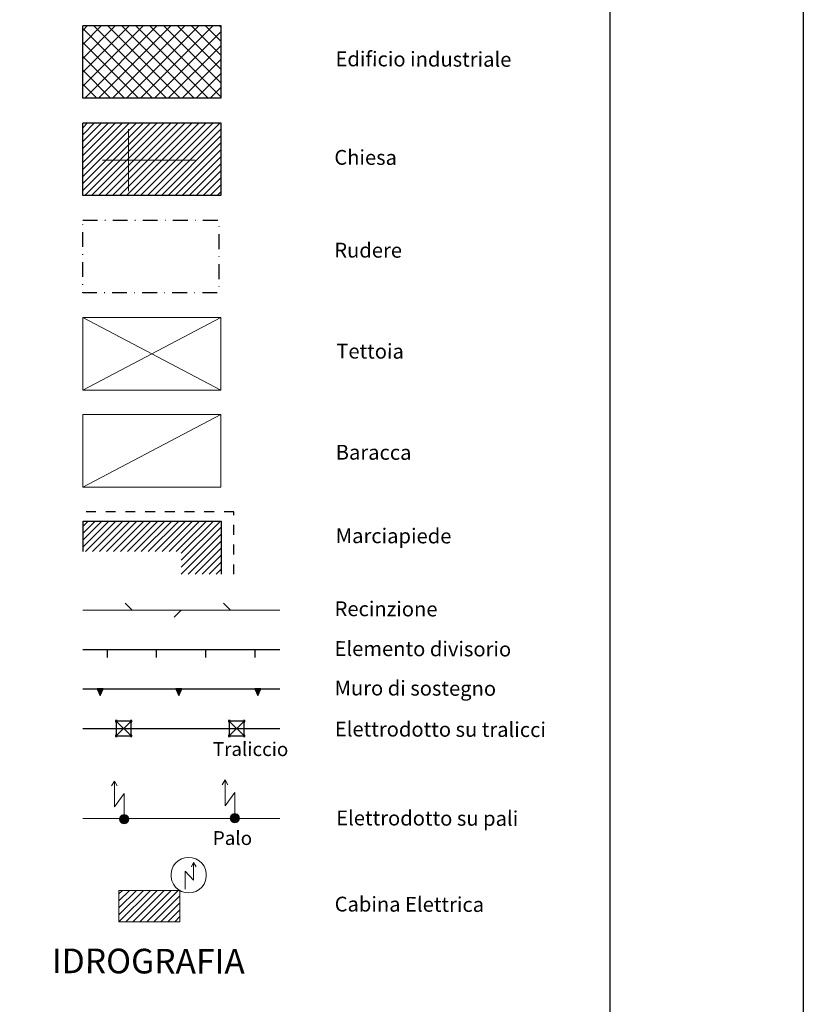
# Model space of a CAD drawing. Extents: x 2430075 to 2431855, y 4750135 to 4751351.
# Drawn here: x 2431696 to 2431855, y 4750330 to 4750529 of the extents above; entities that cross this region are included whole.
import ezdxf

# ---------------------------------------------------------------- set-up
doc = ezdxf.new("R2010")
doc.units = 0
doc.header["$LTSCALE"] = 2
doc.header["$MEASUREMENT"] = 0
for name, pattern in [('MARCIAP', [2, 1, -1]), ('MUROSIMB', [5, 2.5, 2.5]), ('RECINZ', [20, 5, 5, 5, 5]), ('RUDERE', [3.05, 1.5, -0.75, 0.05, -0.75]), ('SOSTEGNO', [8, 4, 4])]:
    doc.linetypes.add(name, pattern=pattern)
doc.layers.add('Cartiglio', color=7, linetype='Continuous')
doc.styles.add('Style00', font='Simplex', dxfattribs={"height": 0.2})
doc.styles.add('Style05', font='Times New Roman', dxfattribs={"height": 0.2})

msp = doc.modelspace()

# ---------------------------------------------------------------- linework, layer by layer
at = {"layer": 'Cartiglio', "color": 1, "linetype": 'Continuous', "lineweight": 0}
for p, q in [((2431709.25, 4750515.95), (2431721.57, 4750528.26)), ((2431709.25, 4750518.77), (2431718.74, 4750528.26)), ((2431709.25, 4750521.6), (2431715.91, 4750528.26)), ((2431709.25, 4750524.43), (2431713.08, 4750528.26)), ((2431709.25, 4750527.26), (2431710.25, 4750528.26)), ((2431709.65, 4750513.52), (2431724.39, 4750528.26)), ((2431726.22, 4750513.52), (2431711.47, 4750528.26)), ((2431712.48, 4750513.52), (2431727.22, 4750528.26)), ((2431729.05, 4750513.52), (2431714.3, 4750528.26)), ((2431715.31, 4750513.52), (2431730.05, 4750528.26)), ((2431731.87, 4750513.52), (2431717.13, 4750528.26)), ((2431718.13, 4750513.52), (2431732.88, 4750528.26)), ((2431734.7, 4750513.52), (2431719.96, 4750528.26)), ((2431720.96, 4750513.52), (2431735.71, 4750528.26)), ((2431737.27, 4750513.78), (2431722.79, 4750528.26)), ((2431737.27, 4750516.61), (2431725.62, 4750528.26)), ((2431737.27, 4750519.43), (2431728.44, 4750528.26)), ((2431737.27, 4750522.26), (2431731.27, 4750528.26)), ((2431737.27, 4750525.09), (2431734.1, 4750528.26)), ((2431723.39, 4750513.52), (2431709.25, 4750527.66)), ((2431723.79, 4750513.52), (2431737.27, 4750527)), ((2431720.56, 4750513.52), (2431709.25, 4750524.83)), ((2431726.62, 4750513.52), (2431737.27, 4750524.17)), ((2431717.73, 4750513.52), (2431709.25, 4750522)), ((2431729.45, 4750513.52), (2431737.27, 4750521.34)), ((2431714.9, 4750513.52), (2431709.25, 4750519.18)), ((2431732.28, 4750513.52), (2431737.27, 4750518.52)), ((2431712.08, 4750513.52), (2431709.25, 4750516.35)), ((2431735.11, 4750513.52), (2431737.27, 4750515.69)), ((2431709.25, 4750494.79), (2431722.98, 4750508.52)), ((2431709.25, 4750496.2), (2431721.57, 4750508.52)), ((2431709.25, 4750497.62), (2431720.15, 4750508.52)), ((2431709.25, 4750499.03), (2431718.74, 4750508.52)), ((2431709.25, 4750500.44), (2431717.32, 4750508.52)), ((2431709.25, 4750501.86), (2431715.91, 4750508.52)), ((2431709.25, 4750503.27), (2431714.5, 4750508.52)), ((2431709.25, 4750504.69), (2431713.08, 4750508.52)), ((2431709.25, 4750506.1), (2431711.67, 4750508.52)), ((2431709.25, 4750507.51), (2431710.25, 4750508.52)), ((2431709.65, 4750493.77), (2431724.39, 4750508.52)), ((2431711.06, 4750493.77), (2431725.81, 4750508.52)), ((2431712.48, 4750493.77), (2431727.22, 4750508.52)), ((2431713.89, 4750493.77), (2431728.64, 4750508.52)), ((2431715.31, 4750493.77), (2431730.05, 4750508.52)), ((2431716.72, 4750493.77), (2431731.47, 4750508.52)), ((2431718.13, 4750493.77), (2431732.88, 4750508.52)), ((2431719.55, 4750493.77), (2431734.29, 4750508.52)), ((2431720.96, 4750493.77), (2431735.71, 4750508.52)), ((2431722.38, 4750493.77), (2431737.12, 4750508.52)), ((2431723.79, 4750493.77), (2431737.27, 4750507.26)), ((2431725.21, 4750493.77), (2431737.27, 4750505.84)), ((2431726.62, 4750493.77), (2431737.27, 4750504.43)), ((2431728.03, 4750493.77), (2431737.27, 4750503.01)), ((2431729.45, 4750493.77), (2431737.27, 4750501.6)), ((2431730.86, 4750493.77), (2431737.27, 4750500.19)), ((2431732.28, 4750493.77), (2431737.27, 4750498.77)), ((2431733.69, 4750493.77), (2431737.27, 4750497.36)), ((2431735.11, 4750493.77), (2431737.27, 4750495.94)), ((2431736.52, 4750493.77), (2431737.27, 4750494.53)), ((2431709.33, 4750422.42), (2431714.58, 4750427.67)), ((2431709.33, 4750423.84), (2431713.16, 4750427.67)), ((2431709.33, 4750425.25), (2431711.75, 4750427.67)), ((2431709.33, 4750426.67), (2431710.33, 4750427.67)), ((2431709.83, 4750421.51), (2431715.99, 4750427.67)), ((2431711.24, 4750421.51), (2431717.4, 4750427.67)), ((2431712.66, 4750421.51), (2431718.82, 4750427.67)), ((2431714.07, 4750421.51), (2431720.23, 4750427.67)), ((2431715.49, 4750421.51), (2431721.65, 4750427.67)), ((2431716.9, 4750421.51), (2431723.06, 4750427.67)), ((2431718.32, 4750421.51), (2431724.48, 4750427.67)), ((2431719.73, 4750421.51), (2431725.89, 4750427.67)), ((2431721.14, 4750421.51), (2431727.3, 4750427.67)), ((2431722.56, 4750421.51), (2431728.72, 4750427.67)), ((2431723.97, 4750421.51), (2431730.13, 4750427.67)), ((2431725.39, 4750421.51), (2431731.55, 4750427.67)), ((2431726.8, 4750421.51), (2431732.96, 4750427.67)), ((2431728.22, 4750421.51), (2431734.38, 4750427.67)), ((2431729.25, 4750419.72), (2431737.2, 4750427.67)), ((2431729.25, 4750421.13), (2431735.79, 4750427.67)), ((2431729.25, 4750418.3), (2431737.35, 4750426.41)), ((2431729.25, 4750416.89), (2431737.35, 4750425)), ((2431730.66, 4750416.89), (2431737.35, 4750423.58)), ((2431732.08, 4750416.89), (2431737.35, 4750422.17)), ((2431733.49, 4750416.89), (2431737.35, 4750420.75)), ((2431734.91, 4750416.89), (2431737.35, 4750419.34)), ((2431736.32, 4750416.89), (2431737.35, 4750417.92)), ((2431716.6, 4750346.32), (2431722.97, 4750352.69)), ((2431716.6, 4750347.74), (2431721.55, 4750352.69)), ((2431716.6, 4750349.15), (2431720.14, 4750352.69)), ((2431716.6, 4750350.57), (2431718.72, 4750352.69)), ((2431716.6, 4750351.98), (2431717.31, 4750352.69)), ((2431718.02, 4750346.32), (2431724.38, 4750352.69)), ((2431719.43, 4750346.32), (2431725.8, 4750352.69)), ((2431720.84, 4750346.32), (2431727.21, 4750352.69)), ((2431722.26, 4750346.32), (2431728.62, 4750352.69)), ((2431723.67, 4750346.32), (2431728.97, 4750351.62)), ((2431725.09, 4750346.32), (2431728.97, 4750350.2)), ((2431726.5, 4750346.32), (2431728.97, 4750348.79)), ((2431727.92, 4750346.32), (2431728.97, 4750347.38))]:
    msp.add_line(p, q, dxfattribs=at)
at = {"layer": 'Cartiglio', "linetype": 'Continuous', "lineweight": 0}
for p, q in [((2431737.27, 4750527.92), (2431736.93, 4750528.26)), ((2431709.25, 4750469.03), (2431737.27, 4750454.28)), ((2431709.25, 4750454.28), (2431737.27, 4750469.03)), ((2431709.25, 4750434.54), (2431737.27, 4750449.28))]:
    msp.add_line(p, q, dxfattribs=at)
at = {"layer": 'Cartiglio', "color": 2, "lineweight": 0}
for p, q in [((2431718.57, 4750507.26), (2431718.57, 4750500.95)), ((2431713.27, 4750500.95), (2431732.09, 4750500.95)), ((2431718.57, 4750500.95), (2431718.57, 4750494.64))]:
    msp.add_line(p, q, dxfattribs=at)
at = {"layer": 'Cartiglio', "color": 5, "linetype": 'Continuous', "lineweight": 0}
for p, q in [((2431709.25, 4750469.03), (2431737.27, 4750469.03)), ((2431709.25, 4750454.28), (2431709.25, 4750469.03)), ((2431737.27, 4750469.03), (2431737.27, 4750454.28)), ((2431737.27, 4750454.28), (2431709.25, 4750454.28)), ((2431709.25, 4750449.28), (2431737.27, 4750449.28)), ((2431709.25, 4750434.54), (2431709.25, 4750449.28)), ((2431737.27, 4750449.28), (2431737.27, 4750434.54)), ((2431737.27, 4750434.54), (2431709.25, 4750434.54))]:
    msp.add_line(p, q, dxfattribs=at)
at = {"layer": 'Cartiglio', "color": 1, "lineweight": 0}
for p, q in [((2431719.25, 4750409.6), (2431717.83, 4750411.01)), ((2431739.25, 4750409.6), (2431737.83, 4750411.01)), ((2431729.25, 4750409.6), (2431727.83, 4750408.18)), ((2431715.07, 4750373.9), (2431715.67, 4750374.9)), ((2431715.67, 4750374.9), (2431716.27, 4750373.92)), ((2431715.67, 4750374.9), (2431715.67, 4750369.67)), ((2431737.53, 4750374.12), (2431738.13, 4750375.12)), ((2431738.13, 4750375.12), (2431738.73, 4750374.14)), ((2431738.13, 4750375.12), (2431738.13, 4750369.88)), ((2431715.67, 4750369.67), (2431717.67, 4750372.39)), ((2431717.67, 4750372.39), (2431717.67, 4750368.1)), ((2431738.13, 4750369.88), (2431740.13, 4750372.61)), ((2431740.13, 4750372.61), (2431740.13, 4750368.31)), ((2431716.8, 4750366.88), (2431717.86, 4750368.05)), ((2431717.86, 4750368.05), (2431716.8, 4750367.44)), ((2431716.8, 4750367.44), (2431717.48, 4750368.05)), ((2431718.14, 4750367.97), (2431716.8, 4750366.88)), ((2431717.67, 4750368.1), (2431716.85, 4750366.69)), ((2431716.85, 4750367.63), (2431717.2, 4750367.97)), ((2431717, 4750366.54), (2431718.14, 4750367.97)), ((2431717.04, 4750367.31), (2431717.67, 4750368.1)), ((2431717.2, 4750367.97), (2431717.67, 4750368.1)), ((2431718.14, 4750366.34), (2431717.2, 4750367.97)), ((2431717.2, 4750367.97), (2431718.34, 4750366.54)), ((2431717.48, 4750368.05), (2431717.85, 4750366.27)), ((2431717.67, 4750368.1), (2431718.14, 4750367.97)), ((2431718.34, 4750366.54), (2431717.67, 4750368.1)), ((2431717.67, 4750368.1), (2431718.53, 4750366.87)), ((2431718.14, 4750367.97), (2431718.48, 4750367.63)), ((2431718.53, 4750366.87), (2431718.14, 4750367.97)), ((2431718.14, 4750367.97), (2431718.61, 4750367.16)), ((2431739.26, 4750367.09), (2431740.32, 4750368.26)), ((2431740.32, 4750368.26), (2431739.26, 4750367.65)), ((2431739.26, 4750367.65), (2431739.94, 4750368.26)), ((2431740.6, 4750368.19), (2431739.26, 4750367.09)), ((2431740.13, 4750368.31), (2431739.31, 4750366.9)), ((2431739.31, 4750367.84), (2431739.66, 4750368.19)), ((2431739.31, 4750366.9), (2431740.75, 4750367.92)), ((2431740.13, 4750366.43), (2431739.45, 4750367.99)), ((2431739.45, 4750367.99), (2431740.6, 4750366.56)), ((2431739.46, 4750366.75), (2431740.6, 4750368.19)), ((2431740.75, 4750367.92), (2431739.46, 4750366.75)), ((2431739.5, 4750367.52), (2431740.13, 4750368.31)), ((2431739.66, 4750368.19), (2431740.13, 4750368.31)), ((2431740.6, 4750366.56), (2431739.66, 4750368.19)), ((2431739.66, 4750368.19), (2431740.8, 4750366.76)), ((2431739.87, 4750366.5), (2431740.75, 4750367.92)), ((2431739.94, 4750368.26), (2431740.31, 4750366.48)), ((2431740.13, 4750368.31), (2431740.6, 4750368.19)), ((2431740.8, 4750366.76), (2431740.13, 4750368.31)), ((2431740.13, 4750368.31), (2431740.99, 4750367.09)), ((2431740.6, 4750368.19), (2431740.94, 4750367.84)), ((2431740.99, 4750367.09), (2431740.6, 4750368.19)), ((2431740.6, 4750368.19), (2431741.07, 4750367.37)), ((2431740.75, 4750367.92), (2431740.94, 4750367.84)), ((2431716.73, 4750367.16), (2431716.85, 4750367.63)), ((2431716.73, 4750367.16), (2431716.78, 4750367.35)), ((2431716.85, 4750366.69), (2431716.73, 4750367.16)), ((2431717.2, 4750366.34), (2431716.73, 4750367.16)), ((2431716.73, 4750367.16), (2431717.41, 4750366.29)), ((2431717.55, 4750367.03), (2431716.73, 4750367.16)), ((2431716.78, 4750367.35), (2431717.04, 4750367.31)), ((2431716.85, 4750366.69), (2431718.29, 4750367.71)), ((2431717.41, 4750366.29), (2431716.85, 4750367.63)), ((2431716.85, 4750367.63), (2431717.67, 4750366.22)), ((2431717.2, 4750366.34), (2431716.85, 4750366.69)), ((2431717.67, 4750366.22), (2431716.99, 4750367.77)), ((2431716.99, 4750367.77), (2431718.14, 4750366.34)), ((2431718.29, 4750367.71), (2431717, 4750366.54)), ((2431718.48, 4750367.63), (2431717.2, 4750366.34)), ((2431717.67, 4750366.22), (2431717.2, 4750366.34)), ((2431717.41, 4750366.29), (2431718.29, 4750367.71)), ((2431718.53, 4750367.45), (2431717.41, 4750366.29)), ((2431717.67, 4750366.22), (2431717.55, 4750367.03)), ((2431718.14, 4750366.34), (2431717.67, 4750366.22)), ((2431717.85, 4750366.27), (2431717.67, 4750366.22)), ((2431717.85, 4750366.27), (2431718.53, 4750367.45)), ((2431718.56, 4750366.97), (2431717.85, 4750366.27)), ((2431718.14, 4750366.34), (2431718.53, 4750367.45)), ((2431718.61, 4750367.16), (2431718.14, 4750366.34)), ((2431718.48, 4750366.69), (2431718.14, 4750366.34)), ((2431718.29, 4750367.71), (2431718.48, 4750367.63)), ((2431718.48, 4750367.63), (2431718.61, 4750367.16)), ((2431718.61, 4750367.16), (2431718.48, 4750366.69)), ((2431718.53, 4750367.45), (2431718.56, 4750366.97)), ((2431739.19, 4750367.37), (2431739.31, 4750367.84)), ((2431739.19, 4750367.37), (2431739.24, 4750367.56)), ((2431739.31, 4750366.9), (2431739.19, 4750367.37)), ((2431739.66, 4750366.56), (2431739.19, 4750367.37)), ((2431739.19, 4750367.37), (2431739.87, 4750366.5)), ((2431740.01, 4750367.25), (2431739.19, 4750367.37)), ((2431739.24, 4750367.56), (2431739.5, 4750367.52)), ((2431739.87, 4750366.5), (2431739.31, 4750367.84)), ((2431739.31, 4750367.84), (2431740.13, 4750366.43)), ((2431739.66, 4750366.56), (2431739.31, 4750366.9)), ((2431740.94, 4750367.84), (2431739.66, 4750366.56)), ((2431740.13, 4750366.43), (2431739.66, 4750366.56)), ((2431740.99, 4750367.66), (2431739.87, 4750366.5)), ((2431740.13, 4750366.43), (2431740.01, 4750367.25)), ((2431740.6, 4750366.56), (2431740.13, 4750366.43)), ((2431740.31, 4750366.48), (2431740.13, 4750366.43)), ((2431740.31, 4750366.48), (2431740.99, 4750367.66)), ((2431741.02, 4750367.18), (2431740.31, 4750366.48)), ((2431740.6, 4750366.56), (2431740.99, 4750367.66)), ((2431741.07, 4750367.37), (2431740.6, 4750366.56)), ((2431740.94, 4750366.9), (2431740.6, 4750366.56)), ((2431740.94, 4750367.84), (2431741.07, 4750367.37)), ((2431741.07, 4750367.37), (2431740.94, 4750366.9)), ((2431740.99, 4750367.66), (2431741.02, 4750367.18)), ((2431728.07, 4750358.2), (2431727.63, 4750357.59)), ((2431728.63, 4750358.7), (2431728.07, 4750358.2)), ((2431729.28, 4750359.08), (2431728.63, 4750358.7)), ((2431729.99, 4750359.31), (2431729.28, 4750359.08)), ((2431730.74, 4750359.39), (2431729.99, 4750359.31)), ((2431731.49, 4750359.32), (2431730.74, 4750359.39)), ((2431731.75, 4750358.38), (2431731.29, 4750357.49)), ((2431732.21, 4750359.09), (2431731.49, 4750359.32)), ((2431731.76, 4750354.77), (2431731.75, 4750358.38)), ((2431732.24, 4750357.49), (2431731.75, 4750358.38)), ((2431732.86, 4750358.71), (2431732.21, 4750359.09)), ((2431733.42, 4750358.21), (2431732.86, 4750358.71)), ((2431733.86, 4750357.6), (2431733.42, 4750358.21)), ((2431727.32, 4750356.9), (2431727.17, 4750356.16)), ((2431727.17, 4750356.16), (2431727.17, 4750355.41)), ((2431727.63, 4750357.59), (2431727.32, 4750356.9)), ((2431730.06, 4750352.98), (2431730.05, 4750356.58)), ((2431730.05, 4750356.58), (2431731.76, 4750354.77)), ((2431734.17, 4750356.92), (2431733.86, 4750357.6)), ((2431734.33, 4750356.18), (2431734.17, 4750356.92)), ((2431734.33, 4750355.43), (2431734.33, 4750356.18)), ((2431727.17, 4750355.41), (2431727.33, 4750354.67)), ((2431727.33, 4750354.67), (2431727.64, 4750353.99)), ((2431727.64, 4750353.99), (2431728.08, 4750353.38)), ((2431733.43, 4750353.39), (2431733.87, 4750354)), ((2431733.87, 4750354), (2431734.18, 4750354.69)), ((2431734.18, 4750354.69), (2431734.33, 4750355.43)), ((2431728.08, 4750353.38), (2431728.64, 4750352.88)), ((2431728.64, 4750352.88), (2431729.29, 4750352.5)), ((2431729.29, 4750352.5), (2431730.01, 4750352.27)), ((2431730.01, 4750352.27), (2431730.76, 4750352.19)), ((2431730.76, 4750352.19), (2431731.51, 4750352.28)), ((2431731.51, 4750352.28), (2431732.22, 4750352.51)), ((2431732.22, 4750352.51), (2431732.87, 4750352.89)), ((2431732.87, 4750352.89), (2431733.43, 4750353.39))]:
    msp.add_line(p, q, dxfattribs=at)
at = {"layer": 'Cartiglio', "color": 1, "linetype": 'RECINZ', "lineweight": 0}
msp.add_line((2431709.25, 4750409.6), (2431749.25, 4750409.6), dxfattribs=at)
at = {"layer": 'Cartiglio', "color": 1}
for p, q in [((2431714.25, 4750400), (2431714.25, 4750401.6)), ((2431724.25, 4750400), (2431724.25, 4750401.6)), ((2431734.25, 4750400), (2431734.25, 4750401.6)), ((2431744.25, 4750400), (2431744.25, 4750401.6)), ((2431712.17, 4750393.6), (2431712.77, 4750392.29)), ((2431713.37, 4750393.6), (2431712.17, 4750393.6)), ((2431712.77, 4750392.45), (2431712.26, 4750393.56)), ((2431712.26, 4750393.56), (2431713.25, 4750393.55)), ((2431712.76, 4750392.65), (2431712.35, 4750393.51)), ((2431712.35, 4750393.51), (2431713.13, 4750393.51)), ((2431712.76, 4750392.86), (2431712.44, 4750393.46)), ((2431712.44, 4750393.46), (2431713.01, 4750393.42)), ((2431712.76, 4750392.99), (2431712.55, 4750393.39)), ((2431712.55, 4750393.39), (2431712.87, 4750393.32)), ((2431712.76, 4750393.06), (2431712.68, 4750393.29)), ((2431713.25, 4750393.55), (2431712.76, 4750392.65)), ((2431713.13, 4750393.51), (2431712.76, 4750392.86)), ((2431713.01, 4750393.42), (2431712.76, 4750392.99)), ((2431712.87, 4750393.32), (2431712.76, 4750393.06)), ((2431712.77, 4750392.29), (2431713.37, 4750393.6)), ((2431713.31, 4750393.58), (2431712.77, 4750392.45)), ((2431728.17, 4750393.6), (2431728.77, 4750392.29)), ((2431729.37, 4750393.6), (2431728.17, 4750393.6)), ((2431728.77, 4750392.45), (2431728.26, 4750393.56)), ((2431728.26, 4750393.56), (2431729.25, 4750393.55)), ((2431728.76, 4750392.65), (2431728.35, 4750393.51)), ((2431728.35, 4750393.51), (2431729.13, 4750393.51)), ((2431728.76, 4750392.86), (2431728.44, 4750393.46)), ((2431728.44, 4750393.46), (2431729.01, 4750393.42)), ((2431728.76, 4750392.99), (2431728.55, 4750393.39)), ((2431728.55, 4750393.39), (2431728.87, 4750393.32)), ((2431728.76, 4750393.06), (2431728.68, 4750393.29)), ((2431729.25, 4750393.55), (2431728.76, 4750392.65)), ((2431729.13, 4750393.51), (2431728.76, 4750392.86)), ((2431729.01, 4750393.42), (2431728.76, 4750392.99)), ((2431728.87, 4750393.32), (2431728.76, 4750393.06)), ((2431728.77, 4750392.29), (2431729.37, 4750393.6)), ((2431729.31, 4750393.58), (2431728.77, 4750392.45)), ((2431744.17, 4750393.6), (2431744.77, 4750392.29)), ((2431745.37, 4750393.6), (2431744.17, 4750393.6)), ((2431744.77, 4750392.45), (2431744.26, 4750393.56)), ((2431744.26, 4750393.56), (2431745.25, 4750393.55)), ((2431744.76, 4750392.65), (2431744.35, 4750393.51)), ((2431744.35, 4750393.51), (2431745.13, 4750393.51)), ((2431744.76, 4750392.86), (2431744.44, 4750393.46)), ((2431744.44, 4750393.46), (2431745.01, 4750393.42)), ((2431744.76, 4750392.99), (2431744.55, 4750393.39)), ((2431744.55, 4750393.39), (2431744.87, 4750393.32)), ((2431744.76, 4750393.06), (2431744.68, 4750393.29)), ((2431745.25, 4750393.55), (2431744.76, 4750392.65)), ((2431745.13, 4750393.51), (2431744.76, 4750392.86)), ((2431745.01, 4750393.42), (2431744.76, 4750392.99)), ((2431744.87, 4750393.32), (2431744.76, 4750393.06)), ((2431744.77, 4750392.29), (2431745.37, 4750393.6)), ((2431745.31, 4750393.58), (2431744.77, 4750392.45))]:
    msp.add_line(p, q, dxfattribs=at)
at = {"layer": 'Cartiglio', "color": 1, "linetype": 'SOSTEGNO'}
msp.add_line((2431709.25, 4750393.6), (2431749.25, 4750393.6), dxfattribs=at)
at = {"layer": 'Cartiglio', "color": 2}
for p, q in [((2431716.22, 4750387.22), (2431715.92, 4750387.22)), ((2431715.92, 4750387.22), (2431715.92, 4750386.92)), ((2431715.92, 4750386.92), (2431716.22, 4750387.22)), ((2431715.92, 4750387.22), (2431716.22, 4750386.92)), ((2431715.92, 4750386.92), (2431716.22, 4750386.92)), ((2431719.07, 4750387.07), (2431716.07, 4750387.07)), ((2431716.07, 4750387.07), (2431716.07, 4750384.07)), ((2431716.07, 4750384.07), (2431719.07, 4750387.07)), ((2431716.07, 4750387.07), (2431719.07, 4750384.07)), ((2431716.22, 4750386.92), (2431716.22, 4750387.22)), ((2431719.22, 4750387.22), (2431718.92, 4750387.22)), ((2431718.92, 4750387.22), (2431718.92, 4750386.92)), ((2431718.92, 4750386.92), (2431719.22, 4750387.22)), ((2431718.92, 4750387.22), (2431719.22, 4750386.92)), ((2431718.92, 4750386.92), (2431719.22, 4750386.92)), ((2431719.07, 4750384.07), (2431719.07, 4750387.07)), ((2431719.22, 4750386.92), (2431719.22, 4750387.22)), ((2431739.15, 4750387.22), (2431738.85, 4750387.22)), ((2431738.85, 4750387.22), (2431738.85, 4750386.92)), ((2431738.85, 4750386.92), (2431739.15, 4750387.22)), ((2431738.85, 4750387.22), (2431739.15, 4750386.92)), ((2431738.85, 4750386.92), (2431739.15, 4750386.92)), ((2431742, 4750387.07), (2431739, 4750387.07)), ((2431739, 4750387.07), (2431739, 4750384.07)), ((2431739, 4750384.07), (2431742, 4750387.07)), ((2431739, 4750387.07), (2431742, 4750384.07)), ((2431739.15, 4750386.92), (2431739.15, 4750387.22)), ((2431742.15, 4750387.22), (2431741.85, 4750387.22)), ((2431741.85, 4750387.22), (2431741.85, 4750386.92)), ((2431741.85, 4750386.92), (2431742.15, 4750387.22)), ((2431741.85, 4750387.22), (2431742.15, 4750386.92)), ((2431741.85, 4750386.92), (2431742.15, 4750386.92)), ((2431742, 4750384.07), (2431742, 4750387.07)), ((2431742.15, 4750386.92), (2431742.15, 4750387.22)), ((2431716.22, 4750384.22), (2431715.92, 4750384.22)), ((2431715.92, 4750384.22), (2431715.92, 4750383.92)), ((2431715.92, 4750383.92), (2431716.22, 4750384.22)), ((2431715.92, 4750384.22), (2431716.22, 4750383.92)), ((2431715.92, 4750383.92), (2431716.22, 4750383.92)), ((2431716.07, 4750384.07), (2431719.07, 4750384.07)), ((2431716.22, 4750383.92), (2431716.22, 4750384.22)), ((2431719.22, 4750384.22), (2431718.92, 4750384.22)), ((2431718.92, 4750384.22), (2431718.92, 4750383.92)), ((2431718.92, 4750383.92), (2431719.22, 4750384.22)), ((2431718.92, 4750384.22), (2431719.22, 4750383.92)), ((2431718.92, 4750383.92), (2431719.22, 4750383.92)), ((2431719.22, 4750383.92), (2431719.22, 4750384.22)), ((2431739.15, 4750384.22), (2431738.85, 4750384.22)), ((2431738.85, 4750384.22), (2431738.85, 4750383.92)), ((2431738.85, 4750383.92), (2431739.15, 4750384.22)), ((2431738.85, 4750384.22), (2431739.15, 4750383.92)), ((2431738.85, 4750383.92), (2431739.15, 4750383.92)), ((2431739, 4750384.07), (2431742, 4750384.07)), ((2431739.15, 4750383.92), (2431739.15, 4750384.22)), ((2431742.15, 4750384.22), (2431741.85, 4750384.22)), ((2431741.85, 4750384.22), (2431741.85, 4750383.92)), ((2431741.85, 4750383.92), (2431742.15, 4750384.22)), ((2431741.85, 4750384.22), (2431742.15, 4750383.92)), ((2431741.85, 4750383.92), (2431742.15, 4750383.92)), ((2431742.15, 4750383.92), (2431742.15, 4750384.22))]:
    msp.add_line(p, q, dxfattribs=at)
at = {"layer": 'Cartiglio', "color": 3}
msp.add_lwpolyline([(2431729.82, 4750570.5), (2431816.23, 4750570.5), (2431816.23, 4750244.1), (2431552.08, 4750244.1), (2431552.08, 4750570.5), (2431637.6, 4750570.5)], dxfattribs=at)
at = {"layer": 'Cartiglio', "color": 5, "linetype": 'Continuous'}
for points in [[(2431709.25, 4750528.26), (2431737.27, 4750528.26)], [(2431737.27, 4750528.26), (2431737.27, 4750513.52), (2431709.25, 4750513.52)], [(2431709.25, 4750513.52), (2431709.25, 4750528.2)], [(2431709.25, 4750508.52), (2431737.27, 4750508.52)], [(2431737.27, 4750508.52), (2431737.27, 4750493.77), (2431709.25, 4750493.77)], [(2431709.25, 4750493.77), (2431709.25, 4750508.45)], [(2431709.33, 4750421.51), (2431709.33, 4750427.67)], [(2431709.33, 4750427.67), (2431737.35, 4750427.67)], [(2431737.35, 4750427.67), (2431737.35, 4750416.89)]]:
    msp.add_lwpolyline(points, dxfattribs=at)
at = {"layer": 'Cartiglio', "color": 5, "linetype": 'RUDERE', "flags": 128}
msp.add_lwpolyline([(2431709.25, 4750488.77), (2431736.87, 4750488.77), (2431736.87, 4750474.03), (2431709.25, 4750474.03)], close=True, dxfattribs=at)
at = {"layer": 'Cartiglio', "color": 1, "linetype": 'MARCIAP'}
msp.add_lwpolyline([(2431739.92, 4750416.89), (2431739.92, 4750429.54), (2431709.25, 4750429.54)], dxfattribs=at)
at = {"layer": 'Cartiglio', "color": 1, "linetype": 'MUROSIMB', "flags": 128}
msp.add_lwpolyline([(2431709.25, 4750401.6), (2431749.25, 4750401.6)], dxfattribs=at)
at = {"layer": 'Cartiglio', "color": 2, "linetype": 'Continuous', "flags": 128}
msp.add_lwpolyline([(2431709.25, 4750385.6), (2431749.25, 4750385.6)], dxfattribs=at)
at = {"layer": 'Cartiglio', "color": 1, "linetype": 'Continuous', "lineweight": 0, "flags": 128}
msp.add_lwpolyline([(2431709.25, 4750367.33), (2431749.25, 4750367.33)], dxfattribs=at)
at = {"layer": 'Cartiglio', "color": 5, "linetype": 'Continuous', "lineweight": 0}
for points in [[(2431716.6, 4750346.32), (2431716.6, 4750352.69)], [(2431716.6, 4750352.69), (2431728.97, 4750352.69)], [(2431728.97, 4750352.69), (2431728.97, 4750346.32), (2431716.6, 4750346.32)]]:
    msp.add_lwpolyline(points, dxfattribs=at)
at = {"layer": 'Cartiglio', "color": 9}
msp.add_polyline3d([(2430075.48, 4751351.11, 0), (2431855.47, 4751351.11, 0), (2431855.47, 4750134.65, 0), (2430075.48, 4750134.65, 0), (2430075.48, 4751351.11, 0)], close=True, dxfattribs=at)

# ---------------------------------------------------------------- texts
at = {"layer": 'Cartiglio'}
for s, height, style, p in [('Edificio industriale', 3, 'Style05', (2431760.54, 4750520)), ('Chiesa', 3, 'Style05', (2431760.3, 4750500.01)), ('Rudere', 3, 'Style05', (2431760.29, 4750481.18)), ('Tettoia', 3, 'Style05', (2431760.7, 4750460.68)), ('Baracca', 3, 'Style05', (2431760.59, 4750440.15)), ('Marciapiede', 3, 'Style05', (2431760.59, 4750423.21)), ('Recinzione', 3, 'Style05', (2431760.35, 4750408.38)), ('Elemento divisorio', 3, 'Style05', (2431760.35, 4750400.3)), ('Muro di sostegno', 3, 'Style05', (2431760.35, 4750392.3)), ('Elettrodotto su tralicci', 3, 'Style05', (2431760.41, 4750383.97)), ('Traliccio', 2.8, 'Style00', (2431735.65, 4750380.01)), ('Elettrodotto su pali', 3, 'Style05', (2431760.68, 4750365.92)), ('Palo', 2.8, 'Style00', (2431735.65, 4750361.94)), ('Cabina Elettrica', 3, 'Style05', (2431760.37, 4750348.43))]:
    msp.add_text(s, height=height, rotation=359.8138, dxfattribs=dict(at, style=style)).set_placement(p)
at = {"layer": 'Cartiglio', "color": 3, "style": 'Style05'}
msp.add_text('IDROGRAFIA', height=5, rotation=359.8138, dxfattribs=at).set_placement((2431702.97, 4750335.91))

doc.saveas('drawing.dxf')
